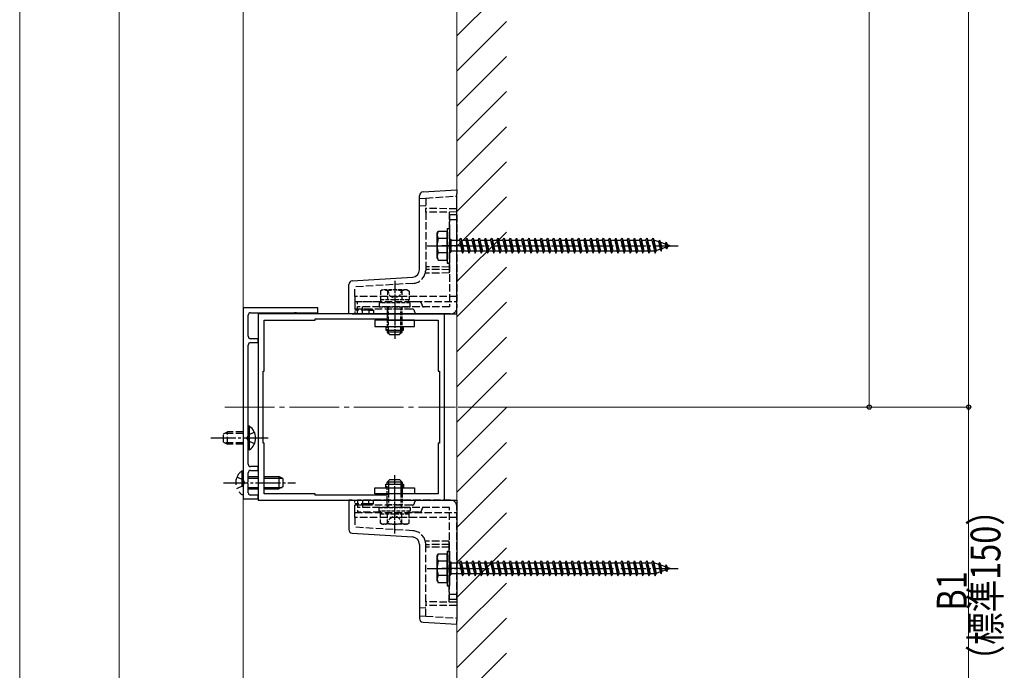
# Model space of a CAD drawing. Extents: x 0 to 1980, y 0 to 3204.
# Drawn here: x 419 to 815, y 311 to 573 of the extents above; entities that cross this region are included whole.
import ezdxf

# ---------------------------------------------------------------- set-up
doc = ezdxf.new("R2010")
doc.units = 0
for name, pattern in [('HIDDEN', [9.525, 6.35, -3.175]), ('YCENTER_1', [13, 10, -1, 1, -1]), ('YHIDDEN_1', [4, 3, -1])]:
    doc.linetypes.add(name, pattern=pattern)
for name, color, linetype, lineweight in [('YKK_11', 7, 'CONTINUOUS', 30), ('YKK_12', 2, 'CONTINUOUS', 13), ('YKK_13', 4, 'CONTINUOUS', 30), ('YKK_D', 6, 'CONTINUOUS', 13), ('YSS_K', 3, 'CONTINUOUS', 13)]:
    doc.layers.add(name, color=color, linetype=linetype, lineweight=lineweight)
doc.styles.add('text-b', font='extslim2.shx', dxfattribs={"width": 0.8, "bigfont": 'extfont2.shx'})

msp = doc.modelspace()

# ---------------------------------------------------------------- linework, layer by layer
at = {"layer": 'YKK_11', "linetype": 'ByBlock', "lineweight": -2, "ltscale": 0.5}
for p, q in [((508.56, 457.41), (508.56, 380.41)), ((538.56, 457.41), (508.56, 457.41)), ((538.56, 455.41), (538.56, 457.41)), ((510.56, 445.91), (510.56, 454.41)), ((511.56, 455.41), (529.1, 455.41)), ((589.56, 454.91), (514.56, 454.91)), ((514.56, 454.91), (514.56, 379.91)), ((517.06, 431.91), (517.06, 452.41)), ((517.06, 452.41), (537.56, 452.41)), ((529.1, 455.41), (529.29, 455.53)), ((529.29, 455.53), (529.84, 455.53)), ((529.84, 455.53), (530.02, 455.41)), ((530.02, 455.41), (538.56, 455.41)), ((537.56, 452.41), (537.56, 452.91)), ((537.56, 452.91), (566.56, 452.91)), ((566.56, 452.91), (566.56, 452.41)), ((566.56, 452.41), (587.06, 452.41)), ((587.06, 452.41), (587.06, 431.91)), ((589.56, 379.91), (589.56, 454.91)), ((514.56, 444.91), (511.56, 444.91)), ((514.56, 443.41), (514.56, 444.91)), ((510.56, 405.36), (510.56, 442.41)), ((511.56, 443.41), (514.56, 443.41)), ((516.56, 402.91), (516.56, 431.91)), ((516.56, 431.91), (517.06, 431.91)), ((587.06, 431.91), (587.56, 431.91)), ((587.56, 431.91), (587.56, 402.91)), ((510.44, 405.18), (510.56, 405.36)), ((510.44, 404.63), (510.44, 405.18)), ((510.56, 404.45), (510.44, 404.63)), ((510.56, 394.41), (510.56, 404.45)), ((517.06, 402.91), (516.56, 402.91)), ((517.06, 382.41), (517.06, 402.91)), ((587.56, 402.91), (587.06, 402.91)), ((587.06, 402.91), (587.06, 382.41)), ((514.56, 393.41), (511.56, 393.41)), ((514.56, 391.91), (514.56, 393.41)), ((510.56, 387.36), (510.56, 390.91)), ((511.56, 391.91), (514.56, 391.91)), ((510.44, 387.18), (510.56, 387.36)), ((510.44, 386.63), (510.44, 387.18)), ((510.56, 386.45), (510.44, 386.63)), ((510.56, 382.91), (510.56, 386.45)), ((514.56, 381.91), (511.56, 381.91)), ((514.56, 380.41), (514.56, 381.91)), ((537.56, 382.41), (517.06, 382.41)), ((537.56, 381.91), (537.56, 382.41)), ((566.56, 381.91), (537.56, 381.91)), ((566.56, 381.91), (537.56, 381.91)), ((587.06, 382.41), (566.56, 382.41)), ((566.56, 382.41), (566.56, 381.91)), ((508.56, 380.41), (514.56, 380.41)), ((514.56, 379.91), (589.56, 379.91))]:
    msp.add_line(p, q, dxfattribs=at)
for centre, start, end in [((511.56, 454.41), 90, 180), ((511.56, 445.91), 179.9997, 269.9996), ((511.56, 442.41), 90, 180), ((511.56, 394.41), 180, 270), ((511.56, 390.91), 90, 180), ((511.56, 382.91), 180, 270)]:
    msp.add_arc(centre, 1, start, end, dxfattribs=at)
at = {"layer": 'YKK_12', "linetype": 'Continuous', "ltscale": 0.5}
for p, q in [((458.56, 267.41), (458.56, 1217.41)), ((508.56, 267.41), (508.56, 1217.41))]:
    msp.add_line(p, q, dxfattribs=at)
at = {"layer": 'YKK_12', "linetype": 'YCENTER_1', "ltscale": 2}
msp.add_line((501.17, 417.41), (594.09, 417.41), dxfattribs=at)
at = {"layer": 'YKK_13', "linetype": 'Continuous'}
for p, q in [((580.97, 504.08), (594.56, 504.91)), ((594.56, 504.91), (594.56, 503.41)), ((579.56, 472.73), (579.56, 502.58)), ((594.56, 454.91), (594.56, 503.41)), ((586.66, 487.41), (587.09, 488.16)), ((590.66, 488.16), (587.09, 488.16)), ((590.66, 476.66), (590.66, 488.16)), ((586.66, 477.41), (586.66, 487.41)), ((590.66, 485.29), (587.11, 485.29)), ((591.66, 485.01), (592.16, 485.01)), ((592.16, 485.01), (592.16, 479.81)), ((592.16, 484.66), (595.66, 484.66)), ((595.66, 484.66), (596.16, 485.41)), ((595.66, 484.66), (596.66, 480.16)), ((596.16, 485.41), (596.41, 484.66)), ((596.16, 485.41), (596.91, 479.41)), ((596.41, 484.66), (598.16, 484.66)), ((596.41, 484.66), (597.41, 480.16)), ((598.16, 484.66), (598.66, 485.41)), ((598.16, 484.66), (599.16, 480.16)), ((598.66, 485.41), (598.91, 484.66)), ((598.66, 485.41), (599.41, 479.41)), ((598.91, 484.66), (600.66, 484.66)), ((598.91, 484.66), (599.91, 480.16)), ((600.66, 484.66), (601.16, 485.41)), ((600.66, 484.66), (601.66, 480.16)), ((601.16, 485.41), (601.41, 484.66)), ((601.16, 485.41), (601.91, 479.41)), ((601.41, 484.66), (603.16, 484.66)), ((601.41, 484.66), (602.41, 480.16)), ((603.16, 484.66), (603.66, 485.41)), ((603.16, 484.66), (604.16, 480.16)), ((603.66, 485.41), (603.91, 484.66)), ((603.66, 485.41), (604.41, 479.41)), ((603.91, 484.66), (605.66, 484.66)), ((603.91, 484.66), (604.91, 480.16)), ((605.66, 484.66), (606.16, 485.41)), ((605.66, 484.66), (606.66, 480.16)), ((606.16, 485.41), (606.41, 484.66)), ((606.16, 485.41), (606.91, 479.41)), ((606.41, 484.66), (608.16, 484.66)), ((606.41, 484.66), (607.41, 480.16)), ((608.16, 484.66), (608.66, 485.41)), ((608.16, 484.66), (609.16, 480.16)), ((608.66, 485.41), (608.91, 484.66)), ((608.66, 485.41), (609.41, 479.41)), ((608.91, 484.66), (610.66, 484.66)), ((608.91, 484.66), (609.91, 480.16)), ((610.66, 484.66), (611.16, 485.41)), ((610.66, 484.66), (611.66, 480.16)), ((611.16, 485.41), (611.41, 484.66)), ((611.16, 485.41), (611.91, 479.41)), ((611.41, 484.66), (613.16, 484.66)), ((611.41, 484.66), (612.41, 480.16)), ((613.16, 484.66), (613.66, 485.41)), ((613.16, 484.66), (614.16, 480.16)), ((613.66, 485.41), (613.91, 484.66)), ((613.66, 485.41), (614.41, 479.41)), ((613.91, 484.66), (615.66, 484.66)), ((613.91, 484.66), (614.91, 480.16)), ((615.66, 484.66), (616.16, 485.41)), ((615.66, 484.66), (616.66, 480.16)), ((616.16, 485.41), (616.41, 484.66)), ((616.16, 485.41), (616.91, 479.41)), ((616.41, 484.66), (618.16, 484.66)), ((616.41, 484.66), (617.41, 480.16)), ((618.16, 484.66), (618.66, 485.41)), ((618.16, 484.66), (619.16, 480.16)), ((618.66, 485.41), (618.91, 484.66)), ((618.66, 485.41), (619.41, 479.41)), ((618.91, 484.66), (620.66, 484.66)), ((618.91, 484.66), (619.91, 480.16)), ((620.66, 484.66), (621.16, 485.41)), ((620.66, 484.66), (621.66, 480.16)), ((621.16, 485.41), (621.41, 484.66)), ((621.16, 485.41), (621.91, 479.41)), ((621.41, 484.66), (623.16, 484.66)), ((621.41, 484.66), (622.41, 480.16)), ((623.16, 484.66), (623.66, 485.41)), ((623.16, 484.66), (624.16, 480.16)), ((623.66, 485.41), (623.91, 484.66)), ((623.66, 485.41), (624.41, 479.41)), ((623.91, 484.66), (625.66, 484.66)), ((623.91, 484.66), (624.91, 480.16)), ((625.66, 484.66), (626.16, 485.41)), ((625.66, 484.66), (626.66, 480.16)), ((626.16, 485.41), (626.41, 484.66)), ((626.16, 485.41), (626.91, 479.41)), ((626.41, 484.66), (628.16, 484.66)), ((626.41, 484.66), (627.41, 480.16)), ((628.16, 484.66), (628.66, 485.41)), ((628.16, 484.66), (629.16, 480.16)), ((628.66, 485.41), (628.91, 484.66)), ((628.66, 485.41), (629.41, 479.41)), ((628.91, 484.66), (630.66, 484.66)), ((628.91, 484.66), (629.91, 480.16)), ((630.66, 484.66), (631.16, 485.41)), ((630.66, 484.66), (631.66, 480.16)), ((631.16, 485.41), (631.41, 484.66)), ((631.16, 485.41), (631.91, 479.41)), ((631.41, 484.66), (633.16, 484.66)), ((631.41, 484.66), (632.41, 480.16)), ((633.16, 484.66), (633.66, 485.41)), ((633.16, 484.66), (634.16, 480.16)), ((633.66, 485.41), (633.91, 484.66)), ((633.66, 485.41), (634.41, 479.41)), ((633.91, 484.66), (635.66, 484.66)), ((633.91, 484.66), (634.91, 480.16)), ((635.66, 484.66), (636.16, 485.41)), ((635.66, 484.66), (636.66, 480.16)), ((636.16, 485.41), (636.41, 484.66)), ((636.16, 485.41), (636.91, 479.41)), ((636.41, 484.66), (638.16, 484.66)), ((636.41, 484.66), (637.41, 480.16)), ((638.16, 484.66), (638.66, 485.41)), ((638.16, 484.66), (639.16, 480.16)), ((638.66, 485.41), (638.91, 484.66)), ((638.66, 485.41), (639.41, 479.41)), ((638.91, 484.66), (640.66, 484.66)), ((638.91, 484.66), (639.91, 480.16)), ((640.66, 484.66), (641.16, 485.41)), ((640.66, 484.66), (641.66, 480.16)), ((641.16, 485.41), (641.41, 484.66)), ((641.16, 485.41), (641.91, 479.41)), ((641.41, 484.66), (643.16, 484.66)), ((641.41, 484.66), (642.41, 480.16)), ((643.16, 484.66), (643.66, 485.41)), ((643.16, 484.66), (644.16, 480.16)), ((643.66, 485.41), (643.91, 484.66)), ((643.66, 485.41), (644.41, 479.41)), ((643.91, 484.66), (645.66, 484.66)), ((643.91, 484.66), (644.91, 480.16)), ((645.66, 484.66), (646.16, 485.41)), ((645.66, 484.66), (646.66, 480.16)), ((646.16, 485.41), (646.41, 484.66)), ((646.16, 485.41), (646.91, 479.41)), ((646.41, 484.66), (648.16, 484.66)), ((646.41, 484.66), (647.41, 480.16)), ((648.16, 484.66), (648.66, 485.41)), ((648.16, 484.66), (649.16, 480.16)), ((648.66, 485.41), (648.91, 484.66)), ((648.66, 485.41), (649.41, 479.41)), ((648.91, 484.66), (650.66, 484.66)), ((648.91, 484.66), (649.91, 480.16)), ((650.66, 484.66), (651.16, 485.41)), ((650.66, 484.66), (651.66, 480.16)), ((651.16, 485.41), (651.41, 484.66)), ((651.16, 485.41), (651.91, 479.41)), ((651.41, 484.66), (653.16, 484.66)), ((651.41, 484.66), (652.41, 480.16)), ((653.16, 484.66), (653.66, 485.41)), ((653.16, 484.66), (654.16, 480.16)), ((653.66, 485.41), (653.91, 484.66)), ((653.66, 485.41), (654.41, 479.41)), ((653.91, 484.66), (655.66, 484.66)), ((653.91, 484.66), (654.91, 480.16)), ((655.66, 484.66), (656.16, 485.41)), ((655.66, 484.66), (656.66, 480.16)), ((656.16, 485.41), (656.41, 484.66)), ((656.16, 485.41), (656.91, 479.41)), ((656.41, 484.66), (658.16, 484.66)), ((656.41, 484.66), (657.41, 480.16)), ((658.16, 484.66), (658.66, 485.41)), ((658.16, 484.66), (659.16, 480.16)), ((658.66, 485.41), (658.91, 484.66)), ((658.66, 485.41), (659.41, 479.41)), ((658.91, 484.66), (660.66, 484.66)), ((658.91, 484.66), (659.91, 480.16)), ((660.66, 484.66), (661.16, 485.41)), ((660.66, 484.66), (661.66, 480.16)), ((661.16, 485.41), (661.41, 484.66)), ((661.16, 485.41), (661.91, 479.41)), ((661.41, 484.66), (663.16, 484.66)), ((661.41, 484.66), (662.41, 480.16)), ((663.16, 484.66), (663.66, 485.41)), ((663.16, 484.66), (664.16, 480.16)), ((663.66, 485.41), (663.91, 484.66)), ((663.66, 485.41), (664.41, 479.41)), ((663.91, 484.66), (665.66, 484.66)), ((663.91, 484.66), (664.91, 480.16)), ((665.66, 484.66), (666.16, 485.41)), ((665.66, 484.66), (666.66, 480.16)), ((666.16, 485.41), (666.41, 484.66)), ((666.16, 485.41), (666.91, 479.41)), ((666.41, 484.66), (668.16, 484.66)), ((666.41, 484.66), (667.41, 480.16)), ((668.16, 484.66), (668.66, 485.41)), ((668.16, 484.66), (669.16, 480.16)), ((668.66, 485.41), (668.91, 484.66)), ((668.66, 485.41), (669.41, 479.41)), ((668.91, 484.66), (670.66, 484.66)), ((668.91, 484.66), (669.91, 480.16)), ((670.66, 484.66), (671.16, 485.41)), ((670.66, 484.66), (671.66, 480.16)), ((671.16, 485.41), (671.41, 484.66)), ((671.16, 485.41), (671.91, 479.41)), ((671.41, 484.66), (673.16, 484.66)), ((671.41, 484.66), (672.41, 480.16)), ((673.16, 484.66), (673.66, 485.41)), ((673.16, 484.66), (674.16, 480.16)), ((673.66, 485.41), (673.91, 484.66)), ((673.66, 485.41), (674.41, 479.41)), ((673.91, 484.66), (674.13, 484.66)), ((673.91, 484.66), (674.91, 480.16)), ((674.13, 484.66), (675.79, 484.08)), ((676.25, 484.72), (675.79, 484.08)), ((675.79, 484.08), (676.48, 480.97)), ((676.25, 484.72), (676.6, 483.8)), ((676.25, 484.72), (676.8, 480.28)), ((676.6, 483.8), (678.49, 483.15)), ((676.6, 483.8), (677.18, 481.21)), ((678.86, 483.82), (678.49, 483.15)), ((678.86, 483.82), (679.31, 482.87)), ((678.86, 483.82), (679.2, 481.11)), ((591.66, 479.81), (592.16, 479.81)), ((596.66, 480.16), (592.16, 480.16)), ((596.66, 480.16), (596.91, 479.41)), ((596.91, 479.41), (597.41, 480.16)), ((599.16, 480.16), (597.41, 480.16)), ((599.16, 480.16), (599.41, 479.41)), ((599.41, 479.41), (599.91, 480.16)), ((601.66, 480.16), (599.91, 480.16)), ((601.66, 480.16), (601.91, 479.41)), ((601.91, 479.41), (602.41, 480.16)), ((604.16, 480.16), (602.41, 480.16)), ((604.16, 480.16), (604.41, 479.41)), ((604.41, 479.41), (604.91, 480.16)), ((606.66, 480.16), (604.91, 480.16)), ((606.66, 480.16), (606.91, 479.41)), ((606.91, 479.41), (607.41, 480.16)), ((609.16, 480.16), (607.41, 480.16)), ((609.16, 480.16), (609.41, 479.41)), ((609.41, 479.41), (609.91, 480.16)), ((611.66, 480.16), (609.91, 480.16)), ((611.66, 480.16), (611.91, 479.41)), ((611.91, 479.41), (612.41, 480.16)), ((614.16, 480.16), (612.41, 480.16)), ((614.16, 480.16), (614.41, 479.41)), ((614.41, 479.41), (614.91, 480.16)), ((616.66, 480.16), (614.91, 480.16)), ((616.66, 480.16), (616.91, 479.41)), ((616.91, 479.41), (617.41, 480.16)), ((619.16, 480.16), (617.41, 480.16)), ((619.16, 480.16), (619.41, 479.41)), ((619.41, 479.41), (619.91, 480.16)), ((621.66, 480.16), (619.91, 480.16)), ((621.66, 480.16), (621.91, 479.41)), ((621.91, 479.41), (622.41, 480.16)), ((624.16, 480.16), (622.41, 480.16)), ((624.16, 480.16), (624.41, 479.41)), ((624.41, 479.41), (624.91, 480.16)), ((626.66, 480.16), (624.91, 480.16)), ((626.66, 480.16), (626.91, 479.41)), ((626.91, 479.41), (627.41, 480.16)), ((629.16, 480.16), (627.41, 480.16)), ((629.16, 480.16), (629.41, 479.41)), ((629.41, 479.41), (629.91, 480.16)), ((631.66, 480.16), (629.91, 480.16)), ((631.66, 480.16), (631.91, 479.41)), ((631.91, 479.41), (632.41, 480.16)), ((634.16, 480.16), (632.41, 480.16)), ((634.16, 480.16), (634.41, 479.41)), ((634.41, 479.41), (634.91, 480.16)), ((636.66, 480.16), (634.91, 480.16)), ((636.66, 480.16), (636.91, 479.41)), ((636.91, 479.41), (637.41, 480.16)), ((639.16, 480.16), (637.41, 480.16)), ((639.16, 480.16), (639.41, 479.41)), ((639.41, 479.41), (639.91, 480.16)), ((641.66, 480.16), (639.91, 480.16)), ((641.66, 480.16), (641.91, 479.41)), ((641.91, 479.41), (642.41, 480.16)), ((644.16, 480.16), (642.41, 480.16)), ((644.16, 480.16), (644.41, 479.41)), ((644.41, 479.41), (644.91, 480.16)), ((646.66, 480.16), (644.91, 480.16)), ((646.66, 480.16), (646.91, 479.41)), ((646.91, 479.41), (647.41, 480.16)), ((649.16, 480.16), (647.41, 480.16)), ((649.16, 480.16), (649.41, 479.41)), ((649.41, 479.41), (649.91, 480.16)), ((651.66, 480.16), (649.91, 480.16)), ((651.66, 480.16), (651.91, 479.41)), ((651.91, 479.41), (652.41, 480.16)), ((654.16, 480.16), (652.41, 480.16)), ((654.16, 480.16), (654.41, 479.41)), ((654.41, 479.41), (654.91, 480.16)), ((656.66, 480.16), (654.91, 480.16)), ((656.66, 480.16), (656.91, 479.41)), ((656.91, 479.41), (657.41, 480.16)), ((659.16, 480.16), (657.41, 480.16)), ((659.16, 480.16), (659.41, 479.41)), ((659.41, 479.41), (659.91, 480.16)), ((661.66, 480.16), (659.91, 480.16)), ((661.66, 480.16), (661.91, 479.41)), ((661.91, 479.41), (662.41, 480.16)), ((664.16, 480.16), (662.41, 480.16)), ((664.16, 480.16), (664.41, 479.41)), ((664.41, 479.41), (664.91, 480.16)), ((666.66, 480.16), (664.91, 480.16)), ((666.66, 480.16), (666.91, 479.41)), ((666.91, 479.41), (667.41, 480.16)), ((669.16, 480.16), (667.41, 480.16)), ((669.16, 480.16), (669.41, 479.41)), ((669.41, 479.41), (669.91, 480.16)), ((671.66, 480.16), (669.91, 480.16)), ((671.66, 480.16), (671.91, 479.41)), ((671.91, 479.41), (672.41, 480.16)), ((674.13, 480.16), (672.41, 480.16)), ((674.16, 480.17), (674.13, 480.16)), ((674.16, 480.16), (674.41, 479.41)), ((674.41, 479.41), (674.91, 480.16)), ((676.48, 480.97), (674.85, 480.41)), ((676.8, 480.28), (676.48, 480.97)), ((676.8, 480.28), (677.18, 481.21)), ((678.8, 481.77), (677.18, 481.21)), ((678.49, 483.15), (678.8, 481.77)), ((679.2, 481.11), (678.8, 481.77)), ((679.2, 481.11), (679.5, 482.01)), ((679.31, 482.87), (680.66, 482.41)), ((679.31, 482.87), (679.5, 482.01)), ((680.66, 482.41), (679.5, 482.01)), ((586.66, 477.41), (587.09, 476.66)), ((587.09, 476.66), (590.66, 476.66)), ((590.66, 479.52), (587.11, 479.52)), ((552.47, 468.25), (576.74, 469.73)), ((551.06, 454.91), (551.06, 466.75)), ((552.47, 454.91), (551.06, 454.91)), ((552.47, 454.91), (594.56, 454.91)), ((511.07, 409.66), (510.56, 409.66)), ((510.56, 400.16), (510.56, 409.66)), ((511.07, 400.16), (511.07, 409.66)), ((511.07, 400.16), (510.56, 400.16)), ((551.06, 379.91), (551.06, 368.06)), ((552.47, 379.91), (551.06, 379.91)), ((552.47, 379.91), (594.56, 379.91)), ((594.56, 379.91), (594.56, 331.4)), ((552.47, 366.56), (576.74, 365.08)), ((579.56, 362.08), (579.56, 332.24)), ((586.66, 357.41), (587.09, 358.16)), ((586.66, 347.41), (586.66, 357.41)), ((590.66, 358.16), (587.09, 358.16)), ((590.66, 346.66), (590.66, 358.16)), ((590.66, 355.29), (587.11, 355.29)), ((591.66, 355.01), (592.16, 355.01)), ((592.16, 355.01), (592.16, 349.81)), ((592.16, 354.66), (595.66, 354.66)), ((595.66, 354.66), (596.16, 355.41)), ((595.66, 354.66), (596.66, 350.16)), ((596.16, 355.41), (596.41, 354.66)), ((596.16, 355.41), (596.91, 349.41)), ((596.41, 354.66), (598.16, 354.66)), ((596.41, 354.66), (597.41, 350.16)), ((598.16, 354.66), (598.66, 355.41)), ((598.16, 354.66), (599.16, 350.16)), ((598.66, 355.41), (598.91, 354.66)), ((598.66, 355.41), (599.41, 349.41)), ((598.91, 354.66), (600.66, 354.66)), ((598.91, 354.66), (599.91, 350.16)), ((600.66, 354.66), (601.16, 355.41)), ((600.66, 354.66), (601.66, 350.16)), ((601.16, 355.41), (601.41, 354.66)), ((601.16, 355.41), (601.91, 349.41)), ((601.41, 354.66), (603.16, 354.66)), ((601.41, 354.66), (602.41, 350.16)), ((603.16, 354.66), (603.66, 355.41)), ((603.16, 354.66), (604.16, 350.16)), ((603.66, 355.41), (603.91, 354.66)), ((603.66, 355.41), (604.41, 349.41)), ((603.91, 354.66), (605.66, 354.66)), ((603.91, 354.66), (604.91, 350.16)), ((605.66, 354.66), (606.16, 355.41)), ((605.66, 354.66), (606.66, 350.16)), ((606.16, 355.41), (606.41, 354.66)), ((606.16, 355.41), (606.91, 349.41)), ((606.41, 354.66), (608.16, 354.66)), ((606.41, 354.66), (607.41, 350.16)), ((608.16, 354.66), (608.66, 355.41)), ((608.16, 354.66), (609.16, 350.16)), ((608.66, 355.41), (608.91, 354.66)), ((608.66, 355.41), (609.41, 349.41)), ((608.91, 354.66), (610.66, 354.66)), ((608.91, 354.66), (609.91, 350.16)), ((610.66, 354.66), (611.16, 355.41)), ((610.66, 354.66), (611.66, 350.16)), ((611.16, 355.41), (611.41, 354.66)), ((611.16, 355.41), (611.91, 349.41)), ((611.41, 354.66), (613.16, 354.66)), ((611.41, 354.66), (612.41, 350.16)), ((613.16, 354.66), (613.66, 355.41)), ((613.16, 354.66), (614.16, 350.16)), ((613.66, 355.41), (613.91, 354.66)), ((613.66, 355.41), (614.41, 349.41)), ((613.91, 354.66), (615.66, 354.66)), ((613.91, 354.66), (614.91, 350.16)), ((615.66, 354.66), (616.16, 355.41)), ((615.66, 354.66), (616.66, 350.16)), ((616.16, 355.41), (616.41, 354.66)), ((616.16, 355.41), (616.91, 349.41)), ((616.41, 354.66), (618.16, 354.66)), ((616.41, 354.66), (617.41, 350.16)), ((618.16, 354.66), (618.66, 355.41)), ((618.16, 354.66), (619.16, 350.16)), ((618.66, 355.41), (618.91, 354.66)), ((618.66, 355.41), (619.41, 349.41)), ((618.91, 354.66), (620.66, 354.66)), ((618.91, 354.66), (619.91, 350.16)), ((620.66, 354.66), (621.16, 355.41)), ((620.66, 354.66), (621.66, 350.16)), ((621.16, 355.41), (621.41, 354.66)), ((621.16, 355.41), (621.91, 349.41)), ((621.41, 354.66), (623.16, 354.66)), ((621.41, 354.66), (622.41, 350.16)), ((623.16, 354.66), (623.66, 355.41)), ((623.16, 354.66), (624.16, 350.16)), ((623.66, 355.41), (623.91, 354.66)), ((623.66, 355.41), (624.41, 349.41)), ((623.91, 354.66), (625.66, 354.66)), ((623.91, 354.66), (624.91, 350.16)), ((625.66, 354.66), (626.16, 355.41)), ((625.66, 354.66), (626.66, 350.16)), ((626.16, 355.41), (626.41, 354.66)), ((626.16, 355.41), (626.91, 349.41)), ((626.41, 354.66), (628.16, 354.66)), ((626.41, 354.66), (627.41, 350.16)), ((628.16, 354.66), (628.66, 355.41)), ((628.16, 354.66), (629.16, 350.16)), ((628.66, 355.41), (628.91, 354.66)), ((628.66, 355.41), (629.41, 349.41)), ((628.91, 354.66), (630.66, 354.66)), ((628.91, 354.66), (629.91, 350.16)), ((630.66, 354.66), (631.16, 355.41)), ((630.66, 354.66), (631.66, 350.16)), ((631.16, 355.41), (631.41, 354.66)), ((631.16, 355.41), (631.91, 349.41)), ((631.41, 354.66), (633.16, 354.66)), ((631.41, 354.66), (632.41, 350.16)), ((633.16, 354.66), (633.66, 355.41)), ((633.16, 354.66), (634.16, 350.16)), ((633.66, 355.41), (633.91, 354.66)), ((633.66, 355.41), (634.41, 349.41)), ((633.91, 354.66), (635.66, 354.66)), ((633.91, 354.66), (634.91, 350.16)), ((635.66, 354.66), (636.16, 355.41)), ((635.66, 354.66), (636.66, 350.16)), ((636.16, 355.41), (636.41, 354.66)), ((636.16, 355.41), (636.91, 349.41)), ((636.41, 354.66), (638.16, 354.66)), ((636.41, 354.66), (637.41, 350.16)), ((638.16, 354.66), (638.66, 355.41)), ((638.16, 354.66), (639.16, 350.16)), ((638.66, 355.41), (638.91, 354.66)), ((638.66, 355.41), (639.41, 349.41)), ((638.91, 354.66), (640.66, 354.66)), ((638.91, 354.66), (639.91, 350.16)), ((640.66, 354.66), (641.16, 355.41)), ((640.66, 354.66), (641.66, 350.16)), ((641.16, 355.41), (641.41, 354.66)), ((641.16, 355.41), (641.91, 349.41)), ((641.41, 354.66), (643.16, 354.66)), ((641.41, 354.66), (642.41, 350.16)), ((643.16, 354.66), (643.66, 355.41)), ((643.16, 354.66), (644.16, 350.16)), ((643.66, 355.41), (643.91, 354.66)), ((643.66, 355.41), (644.41, 349.41)), ((643.91, 354.66), (645.66, 354.66)), ((643.91, 354.66), (644.91, 350.16)), ((645.66, 354.66), (646.16, 355.41)), ((645.66, 354.66), (646.66, 350.16)), ((646.16, 355.41), (646.41, 354.66)), ((646.16, 355.41), (646.91, 349.41)), ((646.41, 354.66), (648.16, 354.66)), ((646.41, 354.66), (647.41, 350.16)), ((648.16, 354.66), (648.66, 355.41)), ((648.16, 354.66), (649.16, 350.16)), ((648.66, 355.41), (648.91, 354.66)), ((648.66, 355.41), (649.41, 349.41)), ((648.91, 354.66), (650.66, 354.66)), ((648.91, 354.66), (649.91, 350.16)), ((650.66, 354.66), (651.16, 355.41)), ((650.66, 354.66), (651.66, 350.16)), ((651.16, 355.41), (651.41, 354.66)), ((651.16, 355.41), (651.91, 349.41)), ((651.41, 354.66), (653.16, 354.66)), ((651.41, 354.66), (652.41, 350.16)), ((653.16, 354.66), (653.66, 355.41)), ((653.16, 354.66), (654.16, 350.16)), ((653.66, 355.41), (653.91, 354.66)), ((653.66, 355.41), (654.41, 349.41)), ((653.91, 354.66), (655.66, 354.66)), ((653.91, 354.66), (654.91, 350.16)), ((655.66, 354.66), (656.16, 355.41)), ((655.66, 354.66), (656.66, 350.16)), ((656.16, 355.41), (656.41, 354.66)), ((656.16, 355.41), (656.91, 349.41)), ((656.41, 354.66), (658.16, 354.66)), ((656.41, 354.66), (657.41, 350.16)), ((658.16, 354.66), (658.66, 355.41)), ((658.16, 354.66), (659.16, 350.16)), ((658.66, 355.41), (658.91, 354.66)), ((658.66, 355.41), (659.41, 349.41)), ((658.91, 354.66), (660.66, 354.66)), ((658.91, 354.66), (659.91, 350.16)), ((660.66, 354.66), (661.16, 355.41)), ((660.66, 354.66), (661.66, 350.16)), ((661.16, 355.41), (661.41, 354.66)), ((661.16, 355.41), (661.91, 349.41)), ((661.41, 354.66), (663.16, 354.66)), ((661.41, 354.66), (662.41, 350.16)), ((663.16, 354.66), (663.66, 355.41)), ((663.16, 354.66), (664.16, 350.16)), ((663.66, 355.41), (663.91, 354.66)), ((663.66, 355.41), (664.41, 349.41)), ((663.91, 354.66), (665.66, 354.66)), ((663.91, 354.66), (664.91, 350.16)), ((665.66, 354.66), (666.16, 355.41)), ((665.66, 354.66), (666.66, 350.16)), ((666.16, 355.41), (666.41, 354.66)), ((666.16, 355.41), (666.91, 349.41)), ((666.41, 354.66), (668.16, 354.66)), ((666.41, 354.66), (667.41, 350.16)), ((668.16, 354.66), (668.66, 355.41)), ((668.16, 354.66), (669.16, 350.16)), ((668.66, 355.41), (668.91, 354.66)), ((668.66, 355.41), (669.41, 349.41)), ((668.91, 354.66), (670.66, 354.66)), ((668.91, 354.66), (669.91, 350.16)), ((670.66, 354.66), (671.16, 355.41)), ((670.66, 354.66), (671.66, 350.16)), ((671.16, 355.41), (671.41, 354.66)), ((671.16, 355.41), (671.91, 349.41)), ((671.41, 354.66), (673.16, 354.66)), ((671.41, 354.66), (672.41, 350.16)), ((673.16, 354.66), (673.66, 355.41)), ((673.16, 354.66), (674.16, 350.16)), ((673.66, 355.41), (673.91, 354.66)), ((673.66, 355.41), (674.41, 349.41)), ((673.91, 354.66), (674.13, 354.66)), ((673.91, 354.66), (674.91, 350.16)), ((674.13, 354.66), (675.79, 354.08)), ((676.25, 354.72), (675.79, 354.08)), ((675.79, 354.08), (676.48, 350.97)), ((676.25, 354.72), (676.6, 353.8)), ((676.25, 354.72), (676.8, 350.28)), ((676.6, 353.8), (678.49, 353.15)), ((676.6, 353.8), (677.18, 351.21)), ((678.86, 353.82), (678.49, 353.15)), ((678.49, 353.15), (678.8, 351.77)), ((678.86, 353.82), (679.31, 352.87)), ((678.86, 353.82), (679.2, 351.11)), ((679.31, 352.87), (680.66, 352.41)), ((679.31, 352.87), (679.5, 352.01)), ((590.66, 349.52), (587.11, 349.52)), ((591.66, 349.81), (592.16, 349.81)), ((596.66, 350.16), (592.16, 350.16)), ((596.66, 350.16), (596.91, 349.41)), ((596.91, 349.41), (597.41, 350.16)), ((599.16, 350.16), (597.41, 350.16)), ((599.16, 350.16), (599.41, 349.41)), ((599.41, 349.41), (599.91, 350.16)), ((601.66, 350.16), (599.91, 350.16)), ((601.66, 350.16), (601.91, 349.41)), ((601.91, 349.41), (602.41, 350.16)), ((604.16, 350.16), (602.41, 350.16)), ((604.16, 350.16), (604.41, 349.41)), ((604.41, 349.41), (604.91, 350.16)), ((606.66, 350.16), (604.91, 350.16)), ((606.66, 350.16), (606.91, 349.41)), ((606.91, 349.41), (607.41, 350.16)), ((609.16, 350.16), (607.41, 350.16)), ((609.16, 350.16), (609.41, 349.41)), ((609.41, 349.41), (609.91, 350.16)), ((611.66, 350.16), (609.91, 350.16)), ((611.66, 350.16), (611.91, 349.41)), ((611.91, 349.41), (612.41, 350.16)), ((614.16, 350.16), (612.41, 350.16)), ((614.16, 350.16), (614.41, 349.41)), ((614.41, 349.41), (614.91, 350.16)), ((616.66, 350.16), (614.91, 350.16)), ((616.66, 350.16), (616.91, 349.41)), ((616.91, 349.41), (617.41, 350.16)), ((619.16, 350.16), (617.41, 350.16)), ((619.16, 350.16), (619.41, 349.41)), ((619.41, 349.41), (619.91, 350.16)), ((621.66, 350.16), (619.91, 350.16)), ((621.66, 350.16), (621.91, 349.41)), ((621.91, 349.41), (622.41, 350.16)), ((624.16, 350.16), (622.41, 350.16)), ((624.16, 350.16), (624.41, 349.41)), ((624.41, 349.41), (624.91, 350.16)), ((626.66, 350.16), (624.91, 350.16)), ((626.66, 350.16), (626.91, 349.41)), ((626.91, 349.41), (627.41, 350.16)), ((629.16, 350.16), (627.41, 350.16)), ((629.16, 350.16), (629.41, 349.41)), ((629.41, 349.41), (629.91, 350.16)), ((631.66, 350.16), (629.91, 350.16)), ((631.66, 350.16), (631.91, 349.41)), ((631.91, 349.41), (632.41, 350.16)), ((634.16, 350.16), (632.41, 350.16)), ((634.16, 350.16), (634.41, 349.41)), ((634.41, 349.41), (634.91, 350.16)), ((636.66, 350.16), (634.91, 350.16)), ((636.66, 350.16), (636.91, 349.41)), ((636.91, 349.41), (637.41, 350.16)), ((639.16, 350.16), (637.41, 350.16)), ((639.16, 350.16), (639.41, 349.41)), ((639.41, 349.41), (639.91, 350.16)), ((641.66, 350.16), (639.91, 350.16)), ((641.66, 350.16), (641.91, 349.41)), ((641.91, 349.41), (642.41, 350.16)), ((644.16, 350.16), (642.41, 350.16)), ((644.16, 350.16), (644.41, 349.41)), ((644.41, 349.41), (644.91, 350.16)), ((646.66, 350.16), (644.91, 350.16)), ((646.66, 350.16), (646.91, 349.41)), ((646.91, 349.41), (647.41, 350.16)), ((649.16, 350.16), (647.41, 350.16)), ((649.16, 350.16), (649.41, 349.41)), ((649.41, 349.41), (649.91, 350.16)), ((651.66, 350.16), (649.91, 350.16)), ((651.66, 350.16), (651.91, 349.41)), ((651.91, 349.41), (652.41, 350.16)), ((654.16, 350.16), (652.41, 350.16)), ((654.16, 350.16), (654.41, 349.41)), ((654.41, 349.41), (654.91, 350.16)), ((656.66, 350.16), (654.91, 350.16)), ((656.66, 350.16), (656.91, 349.41)), ((656.91, 349.41), (657.41, 350.16)), ((659.16, 350.16), (657.41, 350.16)), ((659.16, 350.16), (659.41, 349.41)), ((659.41, 349.41), (659.91, 350.16)), ((661.66, 350.16), (659.91, 350.16)), ((661.66, 350.16), (661.91, 349.41)), ((661.91, 349.41), (662.41, 350.16)), ((664.16, 350.16), (662.41, 350.16)), ((664.16, 350.16), (664.41, 349.41)), ((664.41, 349.41), (664.91, 350.16)), ((666.66, 350.16), (664.91, 350.16)), ((666.66, 350.16), (666.91, 349.41)), ((666.91, 349.41), (667.41, 350.16)), ((669.16, 350.16), (667.41, 350.16)), ((669.16, 350.16), (669.41, 349.41)), ((669.41, 349.41), (669.91, 350.16)), ((671.66, 350.16), (669.91, 350.16)), ((671.66, 350.16), (671.91, 349.41)), ((671.91, 349.41), (672.41, 350.16)), ((674.13, 350.16), (672.41, 350.16)), ((674.16, 350.17), (674.13, 350.16)), ((674.16, 350.16), (674.41, 349.41)), ((674.41, 349.41), (674.91, 350.16)), ((676.48, 350.97), (674.85, 350.41)), ((676.8, 350.28), (676.48, 350.97)), ((676.8, 350.28), (677.18, 351.21)), ((678.8, 351.77), (677.18, 351.21)), ((679.2, 351.11), (678.8, 351.77)), ((679.2, 351.11), (679.5, 352.01)), ((680.66, 352.41), (679.5, 352.01)), ((586.66, 347.41), (587.09, 346.66)), ((587.09, 346.66), (590.66, 346.66)), ((580.97, 330.74), (594.56, 329.91)), ((594.56, 329.91), (594.56, 331.4))]:
    msp.add_line(p, q, dxfattribs=at)
at = {"layer": 'YKK_13', "linetype": 'YHIDDEN_1'}
for p, q in [((579.56, 501.49), (582.06, 501.64)), ((582.06, 501.64), (594.56, 502.41)), ((582.06, 501.64), (582.06, 497.41)), ((582.06, 498.34), (579.56, 498.49)), ((594.56, 497.3), (582.06, 497.41)), ((582.06, 495.91), (582.06, 497.41)), ((594.56, 496.02), (582.06, 495.91)), ((582.06, 495.91), (582.06, 472.88)), ((591.56, 495.99), (591.56, 473.83)), ((591.66, 494.91), (591.66, 457.81)), ((594.56, 494.91), (591.66, 494.91)), ((594.56, 492.91), (591.66, 492.91)), ((594.56, 494.91), (594.56, 457.41)), ((591.56, 473.83), (582.06, 473.91)), ((591.56, 472.76), (582.06, 472.88)), ((582.06, 472.88), (582.06, 472.73)), ((591.56, 473.83), (591.56, 472.76)), ((591.56, 472.76), (591.56, 471.43)), ((591.56, 471.43), (581.89, 471.38)), ((576.9, 467.24), (553.56, 465.82)), ((553.56, 461.91), (553.56, 465.82)), ((594.56, 461.91), (553.56, 461.91)), ((553.56, 461.91), (553.56, 459.91)), ((553.56, 459.91), (594.56, 459.91)), ((553.56, 459.91), (553.56, 454.91)), ((569.56, 462.56), (569.56, 451.97)), ((560.06, 456.91), (553.56, 456.91)), ((559.11, 456.36), (553.56, 456.41)), ((554.56, 454.91), (554.56, 459.81)), ((563.86, 459.81), (554.56, 459.81)), ((591.66, 457.81), (554.56, 457.81)), ((576.56, 456.91), (554.56, 456.91)), ((556.56, 454.91), (556.56, 457.81)), ((559.11, 456.36), (559.11, 454.91)), ((561.06, 456.34), (559.11, 456.36)), ((560.06, 456.91), (559.94, 456.41)), ((561.06, 456.41), (560.06, 456.91)), ((561.06, 456.41), (561.06, 456.34)), ((561.06, 456.34), (561.06, 454.91)), ((579.46, 459.81), (575.26, 459.81)), ((592.06, 454.91), (554.56, 454.91)), ((500.56, 406.61), (502.26, 407.41)), ((500.56, 403.21), (500.56, 406.61)), ((508.56, 406.75), (500.87, 406.75)), ((502.26, 402.41), (502.26, 407.41)), ((508.56, 407.41), (502.26, 407.41)), ((510.59, 406.05), (509.98, 404.91)), ((510.59, 403.76), (509.98, 404.91)), ((513.06, 407.26), (510.59, 406.05)), ((500.56, 403.21), (502.26, 402.41)), ((508.56, 403.06), (500.87, 403.06)), ((508.56, 402.41), (502.26, 402.41)), ((513.06, 402.56), (510.59, 403.76)), ((569.56, 372.25), (569.56, 382.84)), ((553.56, 374.9), (553.56, 379.91)), ((559.11, 378.45), (553.56, 378.41)), ((560.06, 377.91), (553.56, 377.91)), ((592.06, 379.91), (554.56, 379.91)), ((554.56, 379.91), (554.56, 375.01)), ((576.56, 377.91), (554.56, 377.91)), ((591.66, 377.01), (554.56, 377.01)), ((556.56, 379.91), (556.56, 377.01)), ((559.11, 378.45), (559.11, 379.91)), ((561.06, 378.47), (559.11, 378.45)), ((560.06, 377.91), (559.94, 378.41)), ((561.06, 378.41), (560.06, 377.91)), ((561.06, 378.47), (561.06, 379.91)), ((561.06, 378.41), (561.06, 378.47)), ((591.66, 339.91), (591.66, 377.01)), ((594.56, 339.91), (594.56, 377.41)), ((553.56, 374.9), (594.56, 374.9)), ((553.56, 372.91), (553.56, 374.9)), ((594.56, 372.91), (553.56, 372.91)), ((553.56, 372.91), (553.56, 369)), ((563.86, 375.01), (554.56, 375.01)), ((579.46, 375.01), (575.26, 375.01)), ((576.9, 367.57), (553.56, 369)), ((591.56, 363.38), (581.89, 363.44)), ((582.06, 361.94), (582.06, 362.08)), ((591.56, 362.05), (582.06, 361.94)), ((582.06, 338.91), (582.06, 361.94)), ((591.56, 360.99), (582.06, 360.91)), ((591.56, 362.05), (591.56, 363.38)), ((591.56, 360.99), (591.56, 362.05)), ((591.56, 338.82), (591.56, 360.99)), ((594.56, 341.91), (591.66, 341.91)), ((594.56, 338.8), (582.06, 338.91)), ((582.06, 338.91), (582.06, 337.41)), ((594.56, 337.52), (582.06, 337.41)), ((582.06, 333.17), (582.06, 337.41)), ((594.56, 339.91), (591.66, 339.91)), ((582.06, 336.48), (579.56, 336.32)), ((579.56, 333.32), (582.06, 333.17)), ((582.06, 333.17), (594.56, 332.41))]:
    msp.add_line(p, q, dxfattribs=at)
at = {"layer": 'YKK_13', "linetype": 'Continuous', "ltscale": 0.5}
for p, q in [((590.66, 489.41), (590.66, 475.41)), ((590.66, 489.41), (591.66, 489.41)), ((591.66, 489.41), (591.66, 475.41)), ((590.66, 475.41), (591.66, 475.41)), ((590.66, 359.41), (590.66, 345.41)), ((590.66, 359.41), (591.66, 359.41)), ((591.66, 359.41), (591.66, 345.41)), ((590.66, 345.41), (591.66, 345.41))]:
    msp.add_line(p, q, dxfattribs=at)
at = {"layer": 'YKK_13', "linetype": 'YCENTER_1'}
for p, q in [((582.66, 482.41), (683.7, 482.41)), ((598.6, 482.41), (588.02, 482.41)), ((518.56, 404.91), (495.56, 404.91)), ((500.56, 386.91), (529.56, 386.91)), ((582.66, 352.41), (683.7, 352.41)), ((598.6, 352.41), (588.02, 352.41))]:
    msp.add_line(p, q, dxfattribs=at)
at = {"layer": 'YKK_13', "linetype": 'YCENTER_1', "ltscale": 0.5}
for p, q in [((569.56, 468.31), (569.56, 444.9)), ((569.56, 366.51), (569.56, 389.92))]:
    msp.add_line(p, q, dxfattribs=at)
at = {"layer": 'YKK_13', "linetype": 'YHIDDEN_1', "ltscale": 0.5}
for p, q in [((564.56, 464.61), (563.79, 464.16)), ((563.79, 464.16), (563.79, 460.61)), ((574.56, 464.61), (564.56, 464.61)), ((566.51, 464.61), (567.66, 462.25)), ((566.67, 464.16), (566.67, 460.61)), ((572.61, 464.61), (571.46, 462.25)), ((572.45, 464.16), (572.45, 460.61)), ((574.56, 464.61), (575.33, 464.16)), ((575.33, 464.16), (575.33, 460.61)), ((575.33, 460.61), (563.79, 460.61)), ((563.86, 460.61), (563.86, 459.41)), ((567.66, 462.25), (569.56, 461.24)), ((571.46, 462.25), (569.56, 461.24)), ((575.26, 459.41), (575.26, 460.61)), ((575.81, 459.41), (563.31, 459.41)), ((563.31, 459.41), (563.31, 457.81)), ((563.31, 457.81), (575.81, 457.81)), ((566.76, 457.73), (566.56, 456.79)), ((566.56, 456.79), (566.56, 448.41)), ((572.56, 456.79), (566.56, 456.79)), ((566.76, 457.81), (566.76, 457.73)), ((566.76, 457.73), (567.1, 456.79)), ((567.1, 448.41), (567.1, 456.79)), ((572.36, 457.73), (572.02, 456.79)), ((572.02, 448.41), (572.02, 456.79)), ((572.36, 457.81), (572.36, 457.73)), ((572.36, 457.73), (572.56, 456.79)), ((572.56, 448.41), (572.56, 456.79)), ((575.81, 457.81), (575.81, 459.41)), ((566.56, 378.03), (566.56, 386.41)), ((567.1, 386.41), (567.1, 378.03)), ((572.02, 386.41), (572.02, 378.03)), ((572.56, 386.41), (572.56, 378.03)), ((563.31, 375.41), (563.31, 377.01)), ((563.31, 377.01), (575.81, 377.01)), ((572.56, 378.03), (566.56, 378.03)), ((566.76, 377.09), (566.56, 378.03)), ((566.76, 377.09), (567.1, 378.03)), ((566.76, 377.01), (566.76, 377.09)), ((572.36, 377.09), (572.02, 378.03)), ((572.36, 377.09), (572.56, 378.03)), ((572.36, 377.01), (572.36, 377.09)), ((575.81, 377.01), (575.81, 375.41)), ((575.81, 375.41), (563.31, 375.41)), ((575.33, 374.21), (563.79, 374.21)), ((563.79, 370.65), (563.79, 374.21)), ((563.86, 374.21), (563.86, 375.41)), ((566.67, 370.65), (566.67, 374.21)), ((567.66, 372.56), (569.56, 373.57)), ((571.46, 372.56), (569.56, 373.57)), ((572.45, 370.65), (572.45, 374.21)), ((575.26, 375.41), (575.26, 374.21)), ((575.33, 370.65), (575.33, 374.21)), ((564.56, 370.21), (563.79, 370.65)), ((574.56, 370.21), (564.56, 370.21)), ((566.51, 370.2), (567.66, 372.56)), ((572.61, 370.2), (571.46, 372.56)), ((574.56, 370.21), (575.33, 370.65))]:
    msp.add_line(p, q, dxfattribs=at)
at = {"layer": 'YKK_13'}
for p, q in [((561.56, 452.41), (561.56, 449.91)), ((577.56, 452.41), (561.56, 452.41)), ((577.56, 449.91), (577.56, 452.41)), ((561.56, 449.91), (577.56, 449.91)), ((565.96, 449.91), (565.96, 448.41)), ((565.96, 448.41), (573.16, 448.41)), ((573.16, 448.41), (573.16, 449.91)), ((510.56, 389.41), (514.56, 389.41)), ((510.56, 388.75), (514.56, 388.75)), ((517.06, 389.41), (522.86, 389.41)), ((517.06, 388.75), (524.25, 388.75)), ((522.86, 389.41), (522.86, 384.41)), ((524.56, 388.61), (522.86, 389.41)), ((524.56, 388.61), (524.56, 385.21)), ((510.56, 385.06), (514.56, 385.06)), ((517.06, 385.06), (524.25, 385.06)), ((524.56, 385.21), (522.86, 384.41)), ((561.56, 382.41), (561.56, 384.91)), ((561.56, 384.91), (577.56, 384.91)), ((565.96, 384.91), (565.96, 386.41)), ((565.96, 386.41), (573.16, 386.41)), ((573.16, 386.41), (573.16, 384.91)), ((577.56, 384.91), (577.56, 382.41)), ((510.56, 384.41), (514.56, 384.41)), ((517.06, 384.41), (522.86, 384.41)), ((577.56, 382.41), (561.56, 382.41))]:
    msp.add_line(p, q, dxfattribs=at)
at = {"layer": 'YKK_13', "ltscale": 0.5}
for p, q in [((566.56, 448.41), (566.56, 447.61)), ((567.1, 447.07), (567.1, 448.41)), ((572.02, 447.07), (572.02, 448.41)), ((572.56, 447.61), (572.56, 448.41)), ((572.56, 447.61), (566.56, 447.61)), ((566.56, 447.61), (567.56, 446.61)), ((567.56, 446.61), (571.56, 446.61)), ((572.56, 447.61), (571.56, 446.61)), ((566.56, 387.21), (567.56, 388.21)), ((566.56, 386.41), (566.56, 387.21)), ((572.56, 387.21), (566.56, 387.21)), ((567.1, 387.75), (567.1, 386.41)), ((567.56, 388.21), (571.56, 388.21)), ((572.56, 387.21), (571.56, 388.21)), ((572.02, 387.75), (572.02, 386.41)), ((572.56, 387.21), (572.56, 386.41))]:
    msp.add_line(p, q, dxfattribs=at)
at = {"layer": 'YKK_13', "linetype": 'HIDDEN'}
for p, q in [((506.06, 389.26), (508.53, 388.05)), ((508.05, 391.66), (508.56, 391.66)), ((508.05, 391.66), (508.05, 382.16)), ((508.56, 391.66), (508.56, 382.16)), ((506.06, 384.56), (508.53, 385.76)), ((508.53, 388.05), (509.14, 386.91)), ((508.53, 385.76), (509.14, 386.91)), ((508.05, 382.16), (508.56, 382.16))]:
    msp.add_line(p, q, dxfattribs=at)
at = {"layer": 'YKK_13', "linetype": 'Continuous'}
for centre, radius, start, end in [((581.06, 502.58), 1.5, 93.5, 180), ((589.22, 486.74), 2.56, 146.2518, 214.3842), ((596.21, 482.41), 9.55, 162.412, 197.588), ((589.22, 478.08), 2.56, 145.6158, 213.7482), ((576.56, 472.73), 3, 273.5, 0), ((552.56, 466.75), 1.5, 93.5, 180), ((507.79, 404.91), 5.77, 304.651, 55.349), ((552.56, 368.06), 1.5, 180, 266.5), ((576.56, 362.08), 3, 0, 86.5), ((589.22, 356.74), 2.56, 146.2518, 214.3842), ((596.21, 352.41), 9.55, 162.412, 197.588), ((589.22, 348.08), 2.56, 145.6158, 213.7482), ((581.06, 332.24), 1.5, 180, 266.5)]:
    msp.add_arc(centre, radius, start, end, dxfattribs=at)
at = {"layer": 'YKK_13', "linetype": 'YHIDDEN_1'}
for centre, radius, start, end in [((576.56, 472.73), 5.5, 345.7124, 356.6358), ((576.56, 472.73), 5.5, 273.5, 345.7124), ((576.56, 455.91), 1, 0, 90), ((579.46, 458.81), 1, 0, 90), ((581.46, 458.81), 1, 180, 270), ((592.06, 457.41), 2.5, 270, 0), ((578.56, 455.91), 1, 180, 270), ((576.56, 378.91), 1, 270, 0), ((578.56, 378.91), 1, 90, 180), ((581.46, 376.01), 1, 90, 180), ((592.06, 377.41), 2.5, 0, 90), ((579.46, 376.01), 1, 270, 0), ((576.56, 362.08), 5.5, 14.2876, 86.5), ((576.56, 362.08), 5.5, 3.3642, 14.2876)]:
    msp.add_arc(centre, radius, start, end, dxfattribs=at)
at = {"layer": 'YKK_13', "linetype": 'YHIDDEN_1', "ltscale": 0.5}
for centre, radius, start, end in [((565.23, 462.05), 2.56, 55.6171, 124.3829), ((569.56, 455.05), 9.55, 72.4128, 107.5872), ((573.89, 462.05), 2.56, 55.6171, 124.3829), ((565.23, 372.76), 2.56, 235.6171, 304.3829), ((569.56, 379.76), 9.55, 252.4128, 287.5872), ((573.89, 372.76), 2.56, 235.6171, 304.3829)]:
    msp.add_arc(centre, radius, start, end, dxfattribs=at)
at = {"layer": 'YKK_13', "linetype": 'HIDDEN'}
msp.add_arc((511.33, 386.91), 5.77, 124.651, 235.349, dxfattribs=at)
at = {"layer": 'YKK_13', "linetype": 'YHIDDEN_1'}
for points in [[(582.06, 472.73), (582.06, 472.64), (582.06, 472.56), (582.05, 472.45), (582.05, 472.42), (582.05, 472.41)], [(582.06, 362.08), (582.06, 362.18), (582.06, 362.25), (582.05, 362.36), (582.05, 362.39), (582.05, 362.4)]]:
    msp.add_open_spline(points, degree=3, knots=[0, 0, 0, 0, 0.5, 0.5, 1, 1, 1, 1], dxfattribs=at)
at = {"layer": 'YKK_D'}
for p, q in [((418.56, 1203.41), (418.56, 281.41)), ((800.66, 1067.41), (800.66, 417.41)), ((760.66, 742.41), (760.66, 417.41)), ((595.09, 417.41), (761.66, 417.41)), ((595.09, 417.41), (801.66, 417.41)), ((617.56, 417.41), (801.66, 417.41)), ((800.66, 417.41), (800.66, 267.41))]:
    msp.add_line(p, q, dxfattribs=at)
at = {"layer": 'YKK_D', "linetype": 'ByBlock', "lineweight": -2}
for centre in [(760.66, 417.41), (800.66, 417.41), (800.66, 417.41)]:
    msp.add_circle(centre, 0.85, dxfattribs=at)
at = {"layer": 'YSS_K', "linetype": 'Continuous', "ltscale": 0.5}
for p, q in [((594.56, 1231.27), (594.56, 261.66)), ((594.56, 566.93), (614.56, 586.93)), ((594.56, 572.91), (594.56, 261.66)), ((594.56, 552.79), (614.56, 572.79)), ((594.56, 538.65), (614.56, 558.65)), ((594.56, 524.51), (614.56, 544.51)), ((594.56, 510.36), (614.56, 530.36)), ((594.56, 496.22), (614.56, 516.22)), ((594.56, 482.08), (614.56, 502.08)), ((594.56, 467.94), (614.56, 487.94)), ((594.56, 453.8), (614.56, 473.8)), ((594.56, 439.65), (614.56, 459.65)), ((594.56, 425.51), (614.56, 445.51)), ((594.56, 411.37), (614.56, 431.37)), ((594.56, 397.23), (614.56, 417.23)), ((594.56, 383.08), (614.56, 403.08)), ((594.56, 368.94), (614.56, 388.94)), ((594.56, 354.8), (614.56, 374.8)), ((594.56, 340.66), (614.56, 360.66)), ((594.56, 326.52), (614.56, 346.52)), ((594.56, 312.37), (614.56, 332.37)), ((594.56, 298.23), (614.56, 318.23))]:
    msp.add_line(p, q, dxfattribs=at)

# ---------------------------------------------------------------- texts
at = {"layer": 'YKK_D', "style": 'text-b', "width": 0.8}
for s, p in [('（標準150）', (813.46, 308.49)), ('B1', (799.86, 335.37))]:
    msp.add_text(s, height=12, rotation=90, dxfattribs=at).set_placement(p)

doc.saveas('drawing.dxf')
